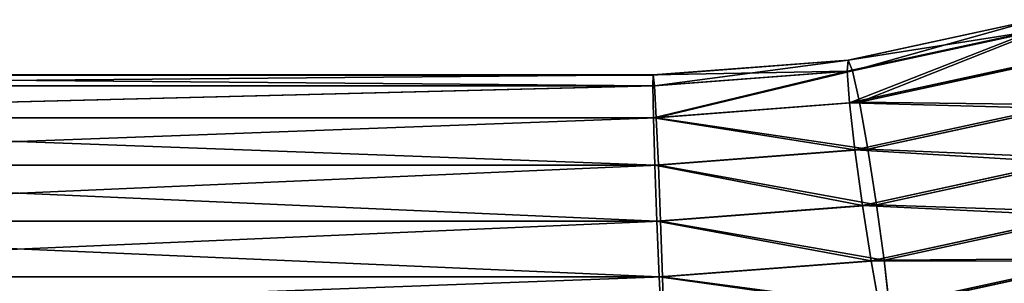
# Model space of a CAD drawing. Units: centimetres. Extents: x -280 to 281, y -296 to 297.
# Drawn here: x 9 to 23, y -75 to -71 of the extents above; entities that cross this region are included whole.
import ezdxf

# ---------------------------------------------------------------- set-up
doc = ezdxf.new("R2010")
doc.units = ezdxf.units.CM
doc.header["$LTSCALE"] = 2.54
doc.layers.get('0').update_dxf_attribs({"true_color": 0xff5454})
doc.layers.add('VP-EQ', color=7, linetype='Continuous', true_color=0x8a3492)

# ---------------------------------------------------------------- blocks, each defined once
blk = doc.blocks.new('Grupuj_79')
at = {"color": 0}
for p, q in [((-128.95, 57.285, 70.229), (-128.95, 38.69, 70.229)), ((-128.95, 57.285, 70.229), (-128.95, 38.69, 70.229)), ((-128.95, 57.285, 74.109), (-128.95, 38.64, 74.109)), ((-128.95, 57.285, 74.109), (-128.95, 38.64, 74.109)), ((-128.146, 57.285, 74.269), (-128.146, 38.669, 74.269)), ((-128.146, 57.285, 70.069), (-128.146, 38.723, 70.069)), ((-128.146, 57.285, 70.069), (-128.146, 38.723, 70.069)), ((-128.146, 57.285, 74.269), (-128.146, 38.669, 74.269)), ((-127.342, 57.285, 74.109), (-127.342, 38.702, 74.109)), ((-127.342, 57.285, 70.229), (-127.342, 38.752, 70.229)), ((-127.342, 57.285, 70.229), (-127.342, 38.752, 70.229)), ((-127.342, 57.285, 74.109), (-127.342, 38.702, 74.109)), ((-126.661, 57.285, 70.684), (-126.661, 38.772, 70.684)), ((-126.661, 57.285, 70.684), (-126.661, 38.772, 70.684)), ((-126.661, 57.285, 73.654), (-126.661, 38.734, 73.654)), ((-126.661, 57.285, 73.654), (-126.661, 38.734, 73.654)), ((-126.206, 57.285, 71.365), (-126.206, 38.781, 71.365)), ((-126.206, 57.285, 72.972), (-126.206, 38.76, 72.972)), ((-126.206, 57.285, 72.972), (-126.206, 38.76, 72.972)), ((-126.206, 57.285, 71.365), (-126.206, 38.781, 71.365)), ((-126.046, 57.285, 72.169), (-126.046, 38.777, 72.169)), ((-126.046, 57.285, 72.169), (-126.046, 38.777, 72.169)), ((-128.146, 38.723, 70.069), (-128.95, 38.69, 70.229)), ((-128.146, 38.723, 70.069), (-128.95, 38.69, 70.229)), ((-127.342, 38.752, 70.229), (-128.146, 38.723, 70.069)), ((-127.342, 38.752, 70.229), (-128.146, 38.723, 70.069)), ((-128.146, 38.723, 70.069), (-127.922, 35.733, 69.994)), ((-128.146, 38.723, 70.069), (-127.922, 35.733, 69.994)), ((-126.661, 38.772, 70.684), (-127.342, 38.752, 70.229)), ((-126.661, 38.772, 70.684), (-127.342, 38.752, 70.229)), ((-127.342, 38.752, 70.229), (-127.125, 35.843, 70.156)), ((-127.342, 38.752, 70.229), (-127.125, 35.843, 70.156)), ((-127.342, 38.702, 74.109), (-126.661, 38.734, 73.654)), ((-127.342, 38.702, 74.109), (-126.661, 38.734, 73.654)), ((-126.206, 38.781, 71.365), (-126.661, 38.772, 70.684)), ((-126.206, 38.781, 71.365), (-126.661, 38.772, 70.684)), ((-126.661, 38.772, 70.684), (-126.448, 35.92, 70.613)), ((-126.661, 38.772, 70.684), (-126.448, 35.92, 70.613)), ((-126.661, 38.734, 73.654), (-126.206, 38.76, 72.972)), ((-126.661, 38.734, 73.654), (-126.206, 38.76, 72.972)), ((-126.661, 38.734, 73.654), (-126.44, 35.775, 73.58)), ((-126.661, 38.734, 73.654), (-126.44, 35.775, 73.58)), ((-126.206, 38.781, 71.365), (-125.994, 35.954, 71.294)), ((-126.046, 38.777, 72.169), (-126.206, 38.781, 71.365)), ((-126.206, 38.781, 71.365), (-125.994, 35.954, 71.294)), ((-126.046, 38.777, 72.169), (-126.206, 38.781, 71.365)), ((-126.206, 38.76, 72.972), (-126.046, 38.777, 72.169)), ((-126.206, 38.76, 72.972), (-126.046, 38.777, 72.169)), ((-126.206, 38.76, 72.972), (-125.99, 35.875, 72.9)), ((-126.206, 38.76, 72.972), (-125.99, 35.875, 72.9)), ((-126.046, 38.777, 72.169), (-125.834, 35.938, 72.098)), ((-126.046, 38.777, 72.169), (-125.834, 35.938, 72.098)), ((-128.95, 38.69, 70.229), (-129.631, 38.658, 70.684)), ((-128.95, 38.69, 70.229), (-129.631, 38.658, 70.684)), ((-129.631, 38.62, 73.654), (-128.95, 38.64, 74.109)), ((-129.631, 38.62, 73.654), (-128.95, 38.64, 74.109)), ((-128.95, 38.69, 70.229), (-128.719, 35.607, 70.152)), ((-128.95, 38.69, 70.229), (-128.719, 35.607, 70.152)), ((-128.95, 38.64, 74.109), (-128.146, 38.669, 74.269)), ((-128.95, 38.64, 74.109), (-128.146, 38.669, 74.269)), ((-128.95, 38.64, 74.109), (-128.708, 35.417, 74.028)), ((-128.95, 38.64, 74.109), (-128.708, 35.417, 74.028)), ((-128.146, 38.669, 74.269), (-127.342, 38.702, 74.109)), ((-128.146, 38.669, 74.269), (-127.342, 38.702, 74.109)), ((-128.146, 38.669, 74.269), (-127.911, 35.527, 74.19)), ((-128.146, 38.669, 74.269), (-127.911, 35.527, 74.19)), ((-127.342, 38.702, 74.109), (-127.114, 35.653, 74.033)), ((-127.342, 38.702, 74.109), (-127.114, 35.653, 74.033)), ((-126.448, 35.92, 70.613), (-127.125, 35.843, 70.156)), ((-126.448, 35.92, 70.613), (-127.125, 35.843, 70.156)), ((-125.994, 35.954, 71.294), (-126.448, 35.92, 70.613)), ((-125.994, 35.954, 71.294), (-126.448, 35.92, 70.613)), ((-126.448, 35.92, 70.613), (-125.863, 33.192, 70.417)), ((-126.448, 35.92, 70.613), (-125.863, 33.192, 70.417)), ((-125.834, 35.938, 72.098), (-125.994, 35.954, 71.294)), ((-125.994, 35.954, 71.294), (-125.417, 33.257, 71.101)), ((-125.834, 35.938, 72.098), (-125.994, 35.954, 71.294)), ((-125.994, 35.954, 71.294), (-125.417, 33.257, 71.101)), ((-125.99, 35.875, 72.9), (-125.834, 35.938, 72.098)), ((-125.99, 35.875, 72.9), (-125.834, 35.938, 72.098)), ((-125.834, 35.938, 72.098), (-125.253, 33.226, 71.903)), ((-125.834, 35.938, 72.098), (-125.253, 33.226, 71.903)), ((-127.125, 35.843, 70.156), (-127.922, 35.733, 69.994)), ((-127.125, 35.843, 70.156), (-127.922, 35.733, 69.994)), ((-127.125, 35.843, 70.156), (-126.525, 33.043, 69.955)), ((-127.125, 35.843, 70.156), (-126.525, 33.043, 69.955)), ((-127.114, 35.653, 74.033), (-126.44, 35.775, 73.58)), ((-127.114, 35.653, 74.033), (-126.44, 35.775, 73.58)), ((-126.44, 35.775, 73.58), (-125.99, 35.875, 72.9)), ((-126.44, 35.775, 73.58), (-125.99, 35.875, 72.9)), ((-126.44, 35.775, 73.58), (-125.826, 32.911, 73.375)), ((-126.44, 35.775, 73.58), (-125.826, 32.911, 73.375)), ((-125.99, 35.875, 72.9), (-125.396, 33.105, 72.702)), ((-125.99, 35.875, 72.9), (-125.396, 33.105, 72.702)), ((-127.922, 35.733, 69.994), (-128.719, 35.607, 70.152)), ((-127.922, 35.733, 69.994), (-128.719, 35.607, 70.152)), ((-127.922, 35.733, 69.994), (-127.3, 32.83, 69.786)), ((-127.922, 35.733, 69.994), (-127.3, 32.83, 69.786)), ((-127.911, 35.527, 74.19), (-127.114, 35.653, 74.033)), ((-127.911, 35.527, 74.19), (-127.114, 35.653, 74.033)), ((-127.114, 35.653, 74.033), (-126.476, 32.675, 73.819)), ((-127.114, 35.653, 74.033), (-126.476, 32.675, 73.819)), ((-128.719, 35.607, 70.152), (-129.393, 35.485, 70.604)), ((-128.719, 35.607, 70.152), (-129.393, 35.485, 70.604)), ((-129.393, 35.485, 70.604), (-128.722, 32.352, 70.38)), ((-129.393, 35.485, 70.604), (-128.722, 32.352, 70.38)), ((-128.719, 35.607, 70.152), (-128.072, 32.588, 69.935)), ((-128.719, 35.607, 70.152), (-128.072, 32.588, 69.935)), ((-128.708, 35.417, 74.028), (-127.911, 35.527, 74.19)), ((-128.708, 35.417, 74.028), (-127.911, 35.527, 74.19)), ((-127.911, 35.527, 74.19), (-127.248, 32.433, 73.968)), ((-127.911, 35.527, 74.19), (-127.248, 32.433, 73.968)), ((-129.385, 35.34, 73.572), (-128.708, 35.417, 74.028)), ((-129.385, 35.34, 73.572), (-128.708, 35.417, 74.028)), ((-129.385, 35.34, 73.572), (-128.685, 32.071, 73.337)), ((-129.385, 35.34, 73.572), (-128.685, 32.071, 73.337)), ((-128.708, 35.417, 74.028), (-128.024, 32.22, 73.799)), ((-128.708, 35.417, 74.028), (-128.024, 32.22, 73.799))]:
    blk.add_line(p, q, dxfattribs=at)
mesh = blk.add_polyface(dxfattribs=at)
corners = [(-128.95, 57.285, 70.229), (-129.631, 38.658, 70.684), (-129.631, 57.285, 70.684), (-128.95, 38.69, 70.229)]
mesh.append_faces([[corners[k] for k in face] for face in [(0, 1, 2), (1, 0, 3)]], dxfattribs={"vtx0": -1, "color": 0})
mesh = blk.add_polyface(dxfattribs=at)
corners = [(-128.95, 38.64, 74.109), (-129.631, 57.285, 73.654), (-129.631, 38.62, 73.654), (-128.95, 57.285, 74.109)]
mesh.append_faces([[corners[k] for k in face] for face in [(0, 1, 2), (1, 0, 3)]], dxfattribs={"vtx0": -1, "color": 0})
mesh = blk.add_polyface(dxfattribs=at)
corners = [(-128.146, 57.285, 70.069), (-128.95, 38.69, 70.229), (-128.95, 57.285, 70.229), (-128.146, 38.723, 70.069)]
mesh.append_faces([[corners[k] for k in face] for face in [(0, 1, 2), (1, 0, 3)]], dxfattribs={"vtx0": -1, "color": 0})
mesh = blk.add_polyface(dxfattribs=at)
corners = [(-128.146, 38.669, 74.269), (-128.95, 57.285, 74.109), (-128.95, 38.64, 74.109), (-128.146, 57.285, 74.269)]
mesh.append_faces([[corners[k] for k in face] for face in [(0, 1, 2), (1, 0, 3)]], dxfattribs={"vtx0": -1, "color": 0})
mesh = blk.add_polyface(dxfattribs=at)
corners = [(-127.342, 38.702, 74.109), (-128.146, 57.285, 74.269), (-128.146, 38.669, 74.269), (-127.342, 57.285, 74.109)]
mesh.append_faces([[corners[k] for k in face] for face in [(0, 1, 2), (1, 0, 3)]], dxfattribs={"vtx0": -1, "color": 0})
mesh = blk.add_polyface(dxfattribs=at)
corners = [(-127.342, 57.285, 70.229), (-128.146, 38.723, 70.069), (-128.146, 57.285, 70.069), (-127.342, 38.752, 70.229)]
mesh.append_faces([[corners[k] for k in face] for face in [(0, 1, 2), (1, 0, 3)]], dxfattribs={"vtx0": -1, "color": 0})
mesh = blk.add_polyface(dxfattribs=at)
corners = [(-126.661, 57.285, 70.684), (-127.342, 38.752, 70.229), (-127.342, 57.285, 70.229), (-126.661, 38.772, 70.684)]
mesh.append_faces([[corners[k] for k in face] for face in [(0, 1, 2), (1, 0, 3)]], dxfattribs={"vtx0": -1, "color": 0})
mesh = blk.add_polyface(dxfattribs=at)
corners = [(-126.661, 38.734, 73.654), (-127.342, 57.285, 74.109), (-127.342, 38.702, 74.109), (-126.661, 57.285, 73.654)]
mesh.append_faces([[corners[k] for k in face] for face in [(0, 1, 2), (1, 0, 3)]], dxfattribs={"vtx0": -1, "color": 0})
mesh = blk.add_polyface(dxfattribs=at)
corners = [(-126.661, 57.285, 70.684), (-126.206, 38.781, 71.365), (-126.661, 38.772, 70.684), (-126.206, 57.285, 71.365)]
mesh.append_faces([[corners[k] for k in face] for face in [(0, 1, 2), (1, 0, 3)]], dxfattribs={"vtx0": -1, "color": 0})
mesh = blk.add_polyface(dxfattribs=at)
corners = [(-126.206, 38.76, 72.972), (-126.661, 57.285, 73.654), (-126.661, 38.734, 73.654), (-126.206, 57.285, 72.972)]
mesh.append_faces([[corners[k] for k in face] for face in [(0, 1, 2), (1, 0, 3)]], dxfattribs={"vtx0": -1, "color": 0})
mesh = blk.add_polyface(dxfattribs=at)
corners = [(-126.046, 38.777, 72.169), (-126.206, 57.285, 72.972), (-126.206, 38.76, 72.972), (-126.046, 57.285, 72.169)]
mesh.append_faces([[corners[k] for k in face] for face in [(0, 1, 2), (1, 0, 3)]], dxfattribs={"vtx0": -1, "color": 0})
mesh = blk.add_polyface(dxfattribs=at)
corners = [(-126.206, 38.781, 71.365), (-126.046, 57.285, 72.169), (-126.046, 38.777, 72.169), (-126.206, 57.285, 71.365)]
mesh.append_faces([[corners[k] for k in face] for face in [(0, 1, 2), (1, 0, 3)]], dxfattribs={"vtx0": -1, "color": 0})
mesh = blk.add_polyface(dxfattribs=at)
corners = [(-128.146, 38.723, 70.069), (-128.719, 35.607, 70.152), (-128.95, 38.69, 70.229), (-127.922, 35.733, 69.994)]
mesh.append_faces([[corners[k] for k in face] for face in [(0, 1, 2), (1, 0, 3)]], dxfattribs={"vtx0": -1, "color": 0})
mesh = blk.add_polyface(dxfattribs=at)
corners = [(-127.342, 38.752, 70.229), (-127.922, 35.733, 69.994), (-128.146, 38.723, 70.069), (-127.125, 35.843, 70.156)]
mesh.append_faces([[corners[k] for k in face] for face in [(0, 1, 2), (1, 0, 3)]], dxfattribs={"vtx0": -1, "color": 0})
mesh = blk.add_polyface(dxfattribs=at)
corners = [(-126.661, 38.772, 70.684), (-127.125, 35.843, 70.156), (-127.342, 38.752, 70.229), (-126.448, 35.92, 70.613)]
mesh.append_faces([[corners[k] for k in face] for face in [(0, 1, 2), (1, 0, 3)]], dxfattribs={"vtx0": -1, "color": 0})
mesh = blk.add_polyface(dxfattribs=at)
corners = [(-127.114, 35.653, 74.033), (-126.661, 38.734, 73.654), (-127.342, 38.702, 74.109), (-126.44, 35.775, 73.58)]
mesh.append_faces([[corners[k] for k in face] for face in [(0, 1, 2), (1, 0, 3)]], dxfattribs={"vtx0": -1, "color": 0})
mesh = blk.add_polyface(dxfattribs=at)
corners = [(-126.661, 38.772, 70.684), (-125.994, 35.954, 71.294), (-126.448, 35.92, 70.613), (-126.206, 38.781, 71.365)]
mesh.append_faces([[corners[k] for k in face] for face in [(0, 1, 2), (1, 0, 3)]], dxfattribs={"vtx0": -1, "color": 0})
mesh = blk.add_polyface(dxfattribs=at)
corners = [(-125.99, 35.875, 72.9), (-126.661, 38.734, 73.654), (-126.44, 35.775, 73.58), (-126.206, 38.76, 72.972)]
mesh.append_faces([[corners[k] for k in face] for face in [(0, 1, 2), (1, 0, 3)]], dxfattribs={"vtx0": -1, "color": 0})
mesh = blk.add_polyface(dxfattribs=at)
corners = [(-125.994, 35.954, 71.294), (-126.046, 38.777, 72.169), (-125.834, 35.938, 72.098), (-126.206, 38.781, 71.365)]
mesh.append_faces([[corners[k] for k in face] for face in [(0, 1, 2), (1, 0, 3)]], dxfattribs={"vtx0": -1, "color": 0})
mesh = blk.add_polyface(dxfattribs=at)
corners = [(-125.834, 35.938, 72.098), (-126.206, 38.76, 72.972), (-125.99, 35.875, 72.9), (-126.046, 38.777, 72.169)]
mesh.append_faces([[corners[k] for k in face] for face in [(0, 1, 2), (1, 0, 3)]], dxfattribs={"vtx0": -1, "color": 0})
mesh = blk.add_polyface(dxfattribs=at)
corners = [(-128.95, 38.69, 70.229), (-129.393, 35.485, 70.604), (-129.631, 38.658, 70.684), (-128.719, 35.607, 70.152)]
mesh.append_faces([[corners[k] for k in face] for face in [(0, 1, 2), (1, 0, 3)]], dxfattribs={"vtx0": -1, "color": 0})
mesh = blk.add_polyface(dxfattribs=at)
corners = [(-129.385, 35.34, 73.572), (-128.95, 38.64, 74.109), (-129.631, 38.62, 73.654), (-128.708, 35.417, 74.028)]
mesh.append_faces([[corners[k] for k in face] for face in [(0, 1, 2), (1, 0, 3)]], dxfattribs={"vtx0": -1, "color": 0})
mesh = blk.add_polyface(dxfattribs=at)
corners = [(-128.708, 35.417, 74.028), (-128.146, 38.669, 74.269), (-128.95, 38.64, 74.109), (-127.911, 35.527, 74.19)]
mesh.append_faces([[corners[k] for k in face] for face in [(0, 1, 2), (1, 0, 3)]], dxfattribs={"vtx0": -1, "color": 0})
mesh = blk.add_polyface(dxfattribs=at)
corners = [(-127.911, 35.527, 74.19), (-127.342, 38.702, 74.109), (-128.146, 38.669, 74.269), (-127.114, 35.653, 74.033)]
mesh.append_faces([[corners[k] for k in face] for face in [(0, 1, 2), (1, 0, 3)]], dxfattribs={"vtx0": -1, "color": 0})
mesh = blk.add_polyface(dxfattribs=at)
corners = [(-126.448, 35.92, 70.613), (-126.525, 33.043, 69.955), (-127.125, 35.843, 70.156), (-125.863, 33.192, 70.417)]
mesh.append_faces([[corners[k] for k in face] for face in [(0, 1, 2), (1, 0, 3)]], dxfattribs={"vtx0": -1, "color": 0})
mesh = blk.add_polyface(dxfattribs=at)
corners = [(-126.448, 35.92, 70.613), (-125.417, 33.257, 71.101), (-125.863, 33.192, 70.417), (-125.994, 35.954, 71.294)]
mesh.append_faces([[corners[k] for k in face] for face in [(0, 1, 2), (1, 0, 3)]], dxfattribs={"vtx0": -1, "color": 0})
mesh = blk.add_polyface(dxfattribs=at)
corners = [(-125.417, 33.257, 71.101), (-125.834, 35.938, 72.098), (-125.253, 33.226, 71.903), (-125.994, 35.954, 71.294)]
mesh.append_faces([[corners[k] for k in face] for face in [(0, 1, 2), (1, 0, 3)]], dxfattribs={"vtx0": -1, "color": 0})
mesh = blk.add_polyface(dxfattribs=at)
corners = [(-125.253, 33.226, 71.903), (-125.99, 35.875, 72.9), (-125.396, 33.105, 72.702), (-125.834, 35.938, 72.098)]
mesh.append_faces([[corners[k] for k in face] for face in [(0, 1, 2), (1, 0, 3)]], dxfattribs={"vtx0": -1, "color": 0})
mesh = blk.add_polyface(dxfattribs=at)
corners = [(-127.125, 35.843, 70.156), (-127.3, 32.83, 69.786), (-127.922, 35.733, 69.994), (-126.525, 33.043, 69.955)]
mesh.append_faces([[corners[k] for k in face] for face in [(0, 1, 2), (1, 0, 3)]], dxfattribs={"vtx0": -1, "color": 0})
mesh = blk.add_polyface(dxfattribs=at)
corners = [(-126.476, 32.675, 73.819), (-126.44, 35.775, 73.58), (-127.114, 35.653, 74.033), (-125.826, 32.911, 73.375)]
mesh.append_faces([[corners[k] for k in face] for face in [(0, 1, 2), (1, 0, 3)]], dxfattribs={"vtx0": -1, "color": 0})
mesh = blk.add_polyface(dxfattribs=at)
corners = [(-125.396, 33.105, 72.702), (-126.44, 35.775, 73.58), (-125.826, 32.911, 73.375), (-125.99, 35.875, 72.9)]
mesh.append_faces([[corners[k] for k in face] for face in [(0, 1, 2), (1, 0, 3)]], dxfattribs={"vtx0": -1, "color": 0})
mesh = blk.add_polyface(dxfattribs=at)
corners = [(-127.922, 35.733, 69.994), (-128.072, 32.588, 69.935), (-128.719, 35.607, 70.152), (-127.3, 32.83, 69.786)]
mesh.append_faces([[corners[k] for k in face] for face in [(0, 1, 2), (1, 0, 3)]], dxfattribs={"vtx0": -1, "color": 0})
mesh = blk.add_polyface(dxfattribs=at)
corners = [(-127.248, 32.433, 73.968), (-127.114, 35.653, 74.033), (-127.911, 35.527, 74.19), (-126.476, 32.675, 73.819)]
mesh.append_faces([[corners[k] for k in face] for face in [(0, 1, 2), (1, 0, 3)]], dxfattribs={"vtx0": -1, "color": 0})
mesh = blk.add_polyface(dxfattribs=at)
corners = [(-129.843, 35.385, 71.284), (-128.722, 32.352, 70.38), (-129.152, 32.158, 71.053), (-129.393, 35.485, 70.604)]
mesh.append_faces([[corners[k] for k in face] for face in [(0, 1, 2), (1, 0, 3)]], dxfattribs={"vtx0": -1, "color": 0})
mesh = blk.add_polyface(dxfattribs=at)
corners = [(-128.719, 35.607, 70.152), (-128.722, 32.352, 70.38), (-129.393, 35.485, 70.604), (-128.072, 32.588, 69.935)]
mesh.append_faces([[corners[k] for k in face] for face in [(0, 1, 2), (1, 0, 3)]], dxfattribs={"vtx0": -1, "color": 0})
mesh = blk.add_polyface(dxfattribs=at)
corners = [(-128.024, 32.22, 73.799), (-127.911, 35.527, 74.19), (-128.708, 35.417, 74.028), (-127.248, 32.433, 73.968)]
mesh.append_faces([[corners[k] for k in face] for face in [(0, 1, 2), (1, 0, 3)]], dxfattribs={"vtx0": -1, "color": 0})
mesh = blk.add_polyface(dxfattribs=at)
corners = [(-128.685, 32.071, 73.337), (-129.839, 35.306, 72.89), (-129.132, 32.006, 72.653), (-129.385, 35.34, 73.572)]
mesh.append_faces([[corners[k] for k in face] for face in [(0, 1, 2), (1, 0, 3)]], dxfattribs={"vtx0": -1, "color": 0})
mesh = blk.add_polyface(dxfattribs=at)
corners = [(-128.685, 32.071, 73.337), (-128.708, 35.417, 74.028), (-129.385, 35.34, 73.572), (-128.024, 32.22, 73.799)]
mesh.append_faces([[corners[k] for k in face] for face in [(0, 1, 2), (1, 0, 3)]], dxfattribs={"vtx0": -1, "color": 0})
blk = doc.blocks.new('Grupuj_438')
at = {"color": 0, "yscale": 0.9859694675072213}
blk.add_blockref('Grupuj_79', (52.155, -2.048, -15.504), dxfattribs=at)
blk = doc.blocks.new('Komponent_26')
at = {"color": 0}
blk.add_blockref('Grupuj_438', (116.179, 0), dxfattribs=at)
blk = doc.blocks.new('Grupuj_434')
at = {"color": 0, "rotation": 89.99999999999994}
blk.add_blockref('Komponent_26', (111.4, -123.011, 0.628), dxfattribs=at)
blk = doc.blocks.new('Komponent_24')
at = {"color": 0}
blk.add_blockref('Grupuj_434', (1.7, 84.883, 287.122), dxfattribs=at)
blk = doc.blocks.new('Grupuj_72')
at = {"color": 253, "true_color": 0xa8a8a8}
blk.add_blockref('Komponent_24', (-1.7, -84.883, -104.375), dxfattribs=at)
blk = doc.blocks.new('Grupuj_71')
at = {"color": 253, "true_color": 0xa8a8a8}
blk.add_blockref('Grupuj_72', (2.206, 84.883, 104.375), dxfattribs=at)
blk = doc.blocks.new('2311')
at = {"layer": 'VP-EQ', "color": 0}
for p, q in [((52.961, 19.954), (52.38, 22.628)), ((53.173, 17.155), (52.961, 19.954)), ((53.173, 0.103), (53.173, 17.155))]:
    blk.add_line(p, q, dxfattribs=at)
blk = doc.blocks.new('2311 2d')
at = {"layer": 'VP-EQ', "color": 0}
blk.add_blockref('2311', (0, 0), dxfattribs=at)

msp = doc.modelspace()

# ---------------------------------------------------------------- block references
at = {"color": 18, "true_color": 0x010101}
msp.add_blockref('Grupuj_71', (-59.7, -76.131), dxfattribs=at)
at = {"layer": 'VP-EQ', "color": 0, "rotation": 270}
msp.add_blockref('2311 2d', (0.569, -18.8), dxfattribs=at)

doc.saveas('drawing.dxf')
